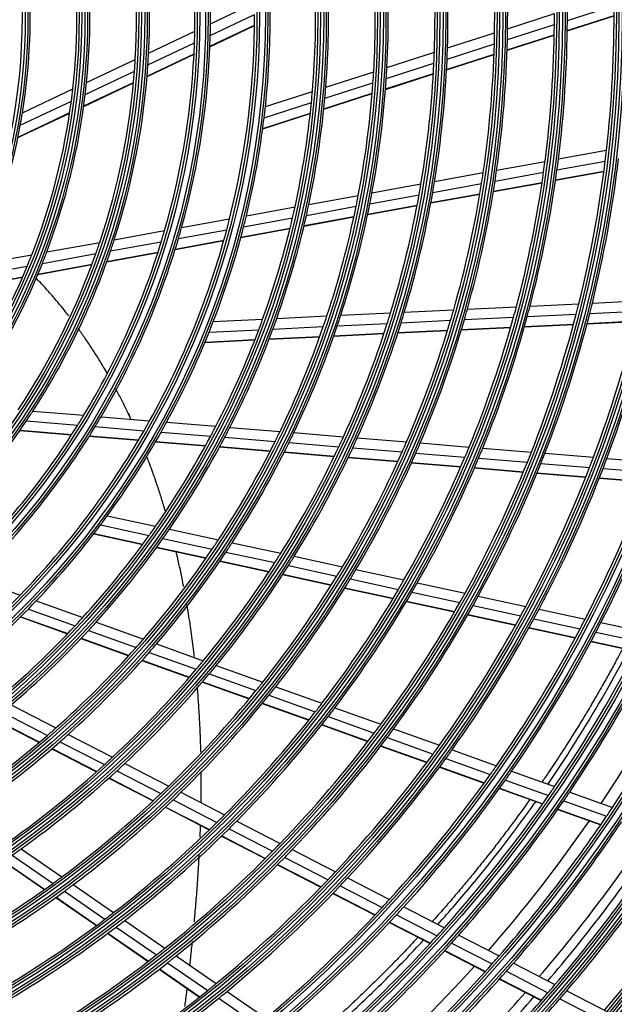
# Model space of a CAD drawing. Units: inches. Extents: x 1196 to 17474, y 560 to 6701.
# Drawn here: x 11079 to 11193, y 3931 to 4121 of the extents above; entities that cross this region are included whole.
import ezdxf

# ---------------------------------------------------------------- set-up
doc = ezdxf.new("R2010")
doc.units = ezdxf.units.IN
doc.header["$MEASUREMENT"] = 0
doc.layers.add('LG-Product', color=3, linetype='Continuous')

msp = doc.modelspace()

# ---------------------------------------------------------------- linework, layer by layer
at = {"layer": 'LG-Product'}
for p, q in [((11115.635938, 4119.786109), (11124.123772, 4123.79761)), ((11184.39176, 4120.441918), (11193.384339, 4123.328469)), ((11115.597437, 4117.555794), (11124.143102, 4121.594626)), ((11172.879111, 4118.846954), (11181.892927, 4121.740322)), ((11184.374593, 4118.402682), (11193.393298, 4121.297619)), ((11184.375502, 4118.472905), (11193.393283, 4121.367546)), ((11115.528334, 4115.381349), (11124.13273, 4119.447938)), ((11115.531307, 4115.456402), (11124.133635, 4119.522014)), ((11172.843748, 4116.735092), (11181.887131, 4119.63795)), ((11103.711211, 4114.150273), (11112.614492, 4118.358121)), ((11161.297277, 4115.129271), (11170.367826, 4118.04085)), ((11172.789109, 4114.683827), (11181.861979, 4117.596151)), ((11172.791265, 4114.754451), (11181.863167, 4117.666464)), ((11103.576408, 4111.874444), (11112.553415, 4116.117136)), ((11161.219484, 4113.003789), (11170.323714, 4115.92618)), ((11091.755249, 4108.499674), (11101.139293, 4112.934739)), ((11103.409081, 4109.653576), (11112.461208, 4113.931771)), ((11103.415439, 4109.730229), (11112.464978, 4114.007201)), ((11149.629409, 4111.383972), (11158.768696, 4114.317615)), ((11161.121938, 4110.938752), (11170.260073, 4113.872025)), ((11161.125678, 4111.009884), (11170.262634, 4113.942779)), ((11149.502828, 4109.24283), (11158.680886, 4112.188918)), ((11091.500383, 4106.167101), (11100.98092, 4110.64777)), ((11137.85592, 4107.604769), (11147.079727, 4110.565543)), ((11149.356142, 4107.162019), (11158.573211, 4110.120629)), ((11149.361533, 4107.233681), (11158.577191, 4110.191839)), ((11079.400729, 4102.66071), (11089.108573, 4107.248808)), ((11091.209587, 4103.88788), (11100.789295, 4108.415419)), ((11091.220466, 4103.96667), (11100.796489, 4108.492467)), ((11137.672547, 4105.445397), (11146.941548, 4108.420678)), ((11126.210954, 4103.866822), (11135.280079, 4106.777944)), ((11137.468376, 4103.346134), (11146.782982, 4106.336053)), ((11137.475929, 4103.41849), (11146.788898, 4106.407884)), ((11078.98654, 4100.252838), (11088.823057, 4104.90175)), ((11125.962073, 4101.686422), (11135.083093, 4104.614202)), ((11078.530647, 4097.895589), (11088.500532, 4102.607533)), ((11078.547307, 4097.977111), (11088.512413, 4102.686796)), ((11125.69158, 4099.56587), (11134.864949, 4102.510453)), ((11125.701304, 4099.638923), (11134.872927, 4102.582946)), ((11182.66684, 4093.750542), (11191.932196, 4095.433715)), ((11170.772312, 4091.589745), (11180.086674, 4093.281821)), ((11182.394653, 4091.668362), (11191.68707, 4093.356451)), ((11158.804307, 4089.4156), (11168.177294, 4091.118326)), ((11170.461599, 4089.500566), (11179.806513, 4091.198192)), ((11182.11146, 4089.648812), (11191.430873, 4091.341806)), ((11182.121527, 4089.718317), (11191.439986, 4091.411137)), ((11146.7474, 4087.225305), (11156.191416, 4088.940934)), ((11158.449749, 4087.318456), (11167.85754, 4089.027505)), ((11170.139683, 4087.473982), (11179.515068, 4089.177144)), ((11170.151039, 4087.543721), (11179.525424, 4089.2467)), ((11134.581349, 4085.015183), (11144.112704, 4086.746678)), ((11146.342426, 4085.119003), (11155.826507, 4086.84191)), ((11158.083496, 4085.283818), (11167.526322, 4086.999231)), ((11158.096488, 4085.353854), (11167.538096, 4087.069045)), ((11122.548108, 4082.829187), (11131.919623, 4084.531645)), ((11134.117691, 4082.89822), (11143.695746, 4084.638199)), ((11145.925396, 4083.07514), (11155.449787, 4084.80537)), ((11145.940094, 4083.145486), (11155.463028, 4084.875451)), ((11133.641258, 4080.843565), (11143.266439, 4082.592106)), ((11133.658191, 4080.914317), (11143.28168, 4082.66255)), ((11110.07617, 4080.563496), (11119.313041, 4082.241495)), ((11122.016757, 4080.699927), (11131.441897, 4082.412127)), ((11097.099106, 4078.206043), (11106.788087, 4079.966173)), ((11109.461732, 4078.419142), (11118.761538, 4080.108573)), ((11121.47179, 4078.632822), (11130.951026, 4080.354849)), ((11121.490966, 4078.703981), (11130.968398, 4080.425681)), ((11084.088051, 4075.842414), (11094.300221, 4077.697589)), ((11096.379868, 4076.04265), (11106.149081, 4077.817356)), ((11108.832196, 4076.336675), (11118.195915, 4078.037717)), ((11108.854493, 4076.408401), (11118.215961, 4078.109034)), ((11070.643266, 4073.399993), (11081.20781, 4075.319181)), ((11083.238155, 4073.655286), (11093.555333, 4075.529536)), ((11095.64344, 4073.940764), (11105.494401, 4075.73032)), ((11095.669421, 4074.01316), (11105.517566, 4075.802204)), ((11069.619987, 4071.181367), (11080.32456, 4073.125993)), ((11082.367362, 4071.528991), (11092.792462, 4073.422847)), ((11082.398263, 4071.60228), (11092.819353, 4073.495407)), ((11068.569527, 4069.022434), (11079.419238, 4070.993426)), ((11068.606719, 4069.096865), (11079.451228, 4071.066913)), ((11177.200566, 4065.430481), (11186.606354, 4065.889883)), ((11189.212951, 4066.017196), (11198.576694, 4066.474544)), ((11128.386261, 4063.046271), (11138.062079, 4063.518862)), ((11140.736708, 4063.649497), (11150.323864, 4064.117757)), ((11152.976358, 4064.247312), (11162.491408, 4064.71205)), ((11165.125757, 4064.840718), (11174.581293, 4065.30255)), ((11176.65893, 4063.401642), (11186.092189, 4063.862386)), ((11188.705985, 4063.99005), (11198.094248, 4064.448596)), ((11116.170636, 4062.44963), (11125.684192, 4062.914295)), ((11140.060271, 4061.614074), (11149.688099, 4062.084321)), ((11152.3511, 4062.214388), (11161.901482, 4062.680852)), ((11164.54501, 4062.809969), (11174.031561, 4063.273315)), ((11176.114555, 4061.436334), (11185.575219, 4061.898417)), ((11176.133608, 4061.50393), (11185.593303, 4061.965965)), ((11188.196381, 4062.026441), (11197.609114, 4062.486182)), ((11188.214279, 4062.09398), (11197.626088, 4062.553676)), ((11115.365906, 4060.40794), (11124.9339, 4060.875265)), ((11127.65025, 4061.007938), (11137.373476, 4061.482844)), ((11139.380031, 4059.64213), (11149.04878, 4060.114375)), ((11139.403785, 4059.709955), (11149.071055, 4060.182129)), ((11151.722407, 4060.244962), (11161.308355, 4060.713163)), ((11151.74443, 4060.312703), (11161.329141, 4060.780844)), ((11163.961326, 4060.842741), (11173.47881, 4061.307598)), ((11163.981688, 4060.9104), (11173.498156, 4061.375208)), ((11114.555791, 4058.429653), (11124.178699, 4058.89966)), ((11114.584091, 4058.4977), (11124.205168, 4058.967617)), ((11126.909707, 4059.033049), (11136.680774, 4059.510292)), ((11126.93573, 4059.100985), (11136.705079, 4059.578144)), ((11081.409252, 4045.197921), (11091.223644, 4044.390384)), ((11080.154594, 4043.294397), (11090.050257, 4042.480172)), ((11094.554287, 4044.116335), (11103.910717, 4043.346479)), ((11107.187658, 4043.076849), (11116.680475, 4042.295771)), ((11078.899251, 4041.454733), (11088.87772, 4040.633695)), ((11078.943084, 4041.517937), (11088.918701, 4040.697134)), ((11093.405786, 4042.204076), (11102.825965, 4041.428975)), ((11106.123319, 4041.157665), (11115.670455, 4040.372118)), ((11119.376654, 4042.073927), (11129.03138, 4041.279527)), ((11131.700178, 4041.059936), (11141.266435, 4040.272815)), ((11092.258719, 4040.355503), (11101.743639, 4039.575075)), ((11092.29882, 4040.419014), (11101.78146, 4039.638773)), ((11105.061916, 4039.302044), (11114.663847, 4038.511988)), ((11105.098856, 4039.365815), (11114.69896, 4038.575909)), ((11118.380883, 4040.149101), (11128.082914, 4039.350809)), ((11130.763852, 4039.130219), (11140.370692, 4038.339759)), ((11143.913146, 4040.055041), (11153.407454, 4039.27384)), ((11156.036061, 4039.057556), (11165.470985, 4038.281242)), ((11117.388901, 4038.287768), (11127.138668, 4037.485547)), ((11117.423569, 4038.351726), (11127.171622, 4037.549647)), ((11129.832041, 4037.263934), (11139.479713, 4036.470115)), ((11129.864445, 4037.328079), (11139.510641, 4036.53438)), ((11143.027888, 4038.121122), (11152.557451, 4037.337021)), ((11155.195216, 4037.119983), (11164.661088, 4036.341122)), ((11168.084548, 4038.066195), (11177.469832, 4037.293965)), ((11180.070747, 4037.079959), (11189.414078, 4036.311181)), ((11142.147512, 4036.250606), (11151.712563, 4035.463584)), ((11142.178188, 4036.314892), (11151.742006, 4035.527972)), ((11154.359751, 4035.245771), (11163.856488, 4034.46437)), ((11154.38877, 4035.310194), (11163.884493, 4034.528877)), ((11167.282729, 4036.125411), (11176.695424, 4035.350925)), ((11179.303522, 4035.136329), (11188.67132, 4034.365537)), ((11192.004248, 4036.098059), (11201.05358, 4035.353472)), ((11166.486487, 4034.247971), (11175.926528, 4033.471236)), ((11166.5142, 4034.312502), (11175.953274, 4033.535846)), ((11178.541976, 4033.256034), (11187.93419, 4032.483234)), ((11178.568536, 4033.32066), (11187.959828, 4032.547935)), ((11191.267925, 4034.151886), (11200.338655, 4033.405538)), ((11190.53744, 4032.269036), (11199.629482, 4031.520934)), ((11190.5628, 4032.33376), (11199.654124, 4031.585717)), ((11095.752876, 4025.04232), (11105.062529, 4023.028863)), ((11094.447138, 4023.278479), (11103.810063, 4021.2535)), ((11107.706685, 4022.456994), (11117.175123, 4020.409196)), ((11093.152608, 4021.577273), (11102.569271, 4019.540673)), ((11093.197556, 4021.635677), (11102.612426, 4019.599464)), ((11106.468193, 4020.67861), (11115.983024, 4018.620778)), ((11105.241745, 4018.96268), (11114.80339, 4016.894723)), ((11105.284464, 4019.021566), (11114.844429, 4016.953972)), ((11118.612234, 4018.052142), (11128.03371, 4016.014501)), ((11119.792427, 4019.843135), (11129.174103, 4017.814101)), ((11117.444795, 4016.32345), (11126.906315, 4014.277147)), ((11117.485295, 4016.382816), (11126.945368, 4014.336827)), ((11131.769747, 4017.252725), (11141.080863, 4015.238952)), ((11130.639635, 4015.450901), (11139.985325, 4013.42965)), ((11143.658751, 4014.681416), (11152.911628, 4012.680238)), ((11070.12808, 4012.92844), (11078.966444, 4009.763194)), ((11129.522639, 4013.711299), (11138.903133, 4011.682521)), ((11129.561444, 4013.771031), (11138.940728, 4011.742515)), ((11142.572195, 4012.870171), (11151.855423, 4010.862429)), ((11141.499244, 4011.121043), (11150.812741, 4009.106755)), ((11141.536423, 4011.181128), (11150.848927, 4009.167054)), ((11155.474763, 4012.125893), (11164.678958, 4010.135244)), ((11082.061941, 4008.654616), (11091.02914, 4005.443231)), ((11153.391995, 4008.548924), (11162.64989, 4006.546661)), ((11153.427893, 4008.609285), (11162.684841, 4006.607227)), ((11154.426479, 4010.306371), (11163.657557, 4008.309908)), ((11167.229688, 4009.583582), (11176.39274, 4007.601831)), ((11080.537147, 4007.076298), (11089.555657, 4003.846537)), ((11166.215332, 4007.756722), (11175.402379, 4005.769782)), ((11178.932933, 4007.052448), (11187.807659, 4005.133055)), ((11079.031639, 4005.558617), (11088.101912, 4002.310319)), ((11079.083826, 4005.610655), (11088.152372, 4002.362974)), ((11165.214874, 4005.991916), (11174.425865, 4003.999797)), ((11165.249642, 4006.052521), (11174.459729, 4004.060598)), ((11177.948882, 4005.219034), (11186.844594, 4003.295103)), ((11092.116009, 4002.929609), (11101.280838, 3999.647448)), ((11093.576031, 4004.531124), (11102.696174, 4001.264965)), ((11176.978886, 4003.447639), (11185.895497, 4001.519188)), ((11177.012477, 4003.508499), (11185.928384, 4001.5802)), ((11190.845053, 4004.476139), (11199.437338, 4002.617832)), ((11090.676079, 4001.388443), (11099.886001, 3998.090132)), ((11090.726119, 4001.441249), (11099.934422, 3998.143518)), ((11189.888814, 4002.63671), (11198.499506, 4000.774422)), ((11105.217201, 4000.362121), (11114.253773, 3997.125891)), ((11188.94675, 4000.859274), (11197.57573, 3998.993031)), ((11188.979433, 4000.920331), (11197.607812, 3999.054217)), ((11102.430242, 3997.178974), (11111.543722, 3993.915202)), ((11102.478144, 3997.232546), (11111.590229, 3993.969273)), ((11103.813332, 3998.740496), (11112.888241, 3995.490537)), ((11116.753936, 3996.230518), (11125.722544, 3993.018629)), ((11115.398308, 3994.591618), (11124.400218, 3991.367802)), ((11114.063804, 3993.012695), (11123.099238, 3989.776874)), ((11114.110074, 3993.066852), (11123.144342, 3989.831447)), ((11128.205605, 3992.12938), (11137.118117, 3988.93758)), ((11126.89193, 3990.475455), (11135.833676, 3987.273185)), ((11077.226471, 3988.603032), (11085.842271, 3984.174399)), ((11125.599851, 3988.88134), (11134.570753, 3985.668628)), ((11125.644555, 3988.936057), (11134.6145, 3985.723688)), ((11139.586967, 3988.053421), (11148.452587, 3984.878414)), ((11073.941126, 3985.865757), (11082.64174, 3981.393528)), ((11073.997631, 3985.91158), (11082.696715, 3981.440137)), ((11075.5699, 3987.20579), (11084.227915, 3982.755457)), ((11138.310156, 3986.386294), (11147.20167, 3983.202014)), ((11137.055129, 3984.778909), (11145.972474, 3981.585378)), ((11137.098599, 3984.834068), (11146.015031, 3981.640864)), ((11150.909489, 3983.998534), (11159.735479, 3980.837719)), ((11088.223885, 3982.950218), (11096.760736, 3978.562165)), ((11149.665358, 3982.319703), (11158.51446, 3979.150612)), ((11085.045285, 3980.158075), (11093.65479, 3975.732677)), ((11085.099769, 3980.204936), (11093.707957, 3975.780215)), ((11086.620362, 3981.525708), (11095.193429, 3977.11904)), ((11148.443105, 3980.700581), (11157.315272, 3977.52323)), ((11148.485487, 3980.75613), (11157.356782, 3977.579091)), ((11160.967291, 3978.27219), (11169.535775, 3975.203595)), ((11162.182232, 3979.961474), (11170.730502, 3976.900118)), ((11099.12264, 3977.348116), (11107.595284, 3972.993066)), ((11159.774379, 3976.64256), (11168.362995, 3973.566755)), ((11159.815627, 3976.698515), (11168.403564, 3973.622953)), ((11096.035512, 3974.508954), (11104.571287, 3970.121455)), ((11096.088455, 3974.556608), (11104.623129, 3970.169674)), ((11097.564689, 3975.900181), (11106.068794, 3971.52896)), ((11173.656166, 3975.852363), (11181.932385, 3972.888435)), ((11171.302008, 3972.514219), (11179.613572, 3969.537633)), ((11171.342381, 3972.570487), (11179.653366, 3969.594109)), ((11172.468014, 3974.153484), (11180.761963, 3971.183207)), ((11109.941032, 3971.787321), (11118.360682, 3967.459511)), ((11184.849028, 3971.84391), (11193.101408, 3968.88852)), ((11106.933616, 3968.907187), (11115.408428, 3964.551023)), ((11106.98508, 3968.955601), (11115.458987, 3964.599902)), ((11108.422715, 3970.319014), (11116.869983, 3965.977008)), ((11183.684566, 3970.136548), (11191.953059, 3967.175387)), ((11182.542341, 3968.488766), (11190.826831, 3965.521876)), ((11182.581789, 3968.545365), (11190.86574, 3965.578669)), ((11120.693005, 3966.260666), (11129.068357, 3961.955626)), ((11117.755418, 3963.344639), (11126.179635, 3959.014482)), ((11117.805716, 3963.393652), (11126.22907, 3959.063939)), ((11119.209514, 3964.774459), (11127.609328, 3960.456845)), ((11077.443918, 3959.696407), (11085.30471, 3954.252574)), ((11079.177533, 3960.928601), (11087.009245, 3955.504907)), ((11129.936774, 3959.260507), (11138.296521, 3954.963488)), ((11131.389392, 3960.762584), (11139.727306, 3956.476787)), ((11075.746231, 3958.51668), (11083.636298, 3953.052573)), ((11075.804941, 3958.557016), (11083.69399, 3953.093614)), ((11128.513639, 3957.814773), (11136.895176, 3953.506554)), ((11128.562909, 3957.864315), (11136.943622, 3953.556519)), ((11089.177543, 3954.003296), (11096.960269, 3948.613526)), ((11140.613711, 3953.772422), (11148.708358, 3949.611668)), ((11142.038753, 3955.288673), (11150.114305, 3951.137734)), ((11087.480563, 3952.745731), (11095.288818, 3947.338281)), ((11139.218295, 3952.31244), (11147.331961, 3948.14191)), ((11139.266494, 3952.362533), (11147.379518, 3948.192332)), ((11085.819923, 3951.540348), (11093.653638, 3946.115267)), ((11085.877266, 3951.58163), (11093.710145, 3946.157128)), ((11151.478445, 3948.187807), (11159.313739, 3944.160364)), ((11152.87818, 3949.717067), (11160.696724, 3945.698233)), ((11099.116158, 3947.120508), (11106.857938, 3941.759095)), ((11150.108447, 3946.71476), (11157.960382, 3942.678763)), ((11150.155819, 3946.765278), (11158.007207, 3942.729561)), ((11095.823085, 3944.61286), (11103.610032, 3939.220167)), ((11095.87935, 3944.654889), (11103.6655, 3939.262748)), ((11097.45137, 3945.84065), (11105.21576, 3940.463578)), ((11163.452077, 3944.281945), (11171.248102, 3940.274687)), ((11162.074722, 3942.741183), (11169.885968, 3938.7261)), ((11109.003393, 3940.273304), (11116.710566, 3934.935857)), ((11160.72719, 3941.256588), (11168.553548, 3937.233738)), ((11160.773688, 3941.307554), (11168.599538, 3937.284965)), ((11107.367141, 3938.973683), (11115.094497, 3933.622259)), ((11173.996036, 3938.862213), (11182.00091, 3934.747603)), ((11105.767476, 3937.726073), (11113.514972, 3932.360701)), ((11105.822791, 3937.76876), (11113.569526, 3932.403915)), ((11172.639032, 3937.310989), (11180.658198, 3933.189033)), ((11171.311837, 3935.815941), (11179.345194, 3931.686691)), ((11171.357741, 3935.867213), (11179.3906, 3931.738219)), ((11118.847158, 3933.456203), (11126.311816, 3928.286705)), ((11184.28544, 3933.573325), (11192.500944, 3929.350449)), ((11117.236397, 3932.138929), (11124.718706, 3926.957207)), ((11182.946639, 3932.012745), (11191.175636, 3927.782933))]:
    msp.add_line(p, q, dxfattribs=at)
for radius in [277.804748, 277.308609, 276.191391, 275.695252, 266.304748, 265.808609, 264.691391, 264.195252, 254.804748, 254.308609, 253.191391, 252.695252, 243.054748, 242.558609, 241.941391, 241.445252, 231.554748, 231.058609, 230.441391, 229.945252, 220.054748, 219.558609, 218.941391, 218.445252, 208.554748, 208.058609, 207.441391, 206.945252, 197.054748, 196.558609, 195.941391, 195.445252, 185.554748, 185.058609, 184.441391, 183.945252, 174.054748, 173.558609, 172.941391, 172.445252, 162.804748, 162.308609, 161.191391, 160.695252, 151.304748, 150.808609, 149.691391, 149.195252, 139.554748, 139.058609, 138.441391, 137.945252, 128.054748, 127.558609, 126.941391, 126.445252, 116.554748, 116.058609, 115.441391]:
    msp.add_circle((10963.893391, 4121.290119), radius, dxfattribs=at)
for radius, start, end in [(151.75, 359.43212632, 13.58989999), (148.75, 358.87057468, 13.00705958), (140, 357.07670994, 11.14367144), (137.5, 356.51619548, 10.5609299), (209, 359.33020927, 6.25117463), (206.5, 359.09841599, 6.01154639), (128.5, 354.28751705, 8.24126143), (126, 353.60172711, 7.52656923), (195, 357.95087059, 4.82487227), (197.5, 358.21241579, 5.09538666), (183.5, 356.64946422, 3.47836241), (186, 356.94704787, 3.78633123), (117, 350.838043, 4.64155031), (174.5, 355.50189783, 2.29032762), (172, 355.16002254, 1.93626204), (163.25, 353.87328397, 0.60305515), (220.5, 359.77959876, 0.32524758), (229.5, 353.53108953, 0.50889055), (160.25, 345.89656462, 0.10887353), (218, 359.56576513, 0.11832438), (220.5, 352.82524758, 359.77959876), (151.75, 358.58989999, 359.43212632), (209, 358.75117463, 359.33020927), (218, 352.61832438, 359.56576513), (151.75, 344.43212632, 358.58989999), (148.75, 358.00705958, 358.87057468), (206.5, 358.51154639, 359.09841599), (209, 351.83020927, 358.75117463), (148.75, 343.87057468, 358.00705958), (197.5, 357.59538666, 358.21241579), (206.5, 351.59841599, 358.51154639), (137.5, 355.5609299, 356.51619548), (140, 356.14367144, 357.07670994), (195, 357.32487227, 357.95087059), (197.5, 350.71241579, 357.59538666), (140, 342.07670994, 356.14367144), (186, 356.28633123, 356.94704787), (195, 350.45087059, 357.32487227), (137.5, 341.51619548, 355.5609299), (186, 349.44704787, 356.28633123), (183.5, 355.97836241, 356.64946422), (126, 352.52656923, 353.60172711), (128.5, 353.24126143, 354.28751705), (174.5, 354.79032762, 355.50189783), (183.5, 349.14946422, 355.97836241), (128.5, 339.28751705, 353.24126143), (174.5, 348.00189783, 354.79032762), (172, 354.43626204, 355.16002254), (126, 338.60172711, 352.52656923), (163.25, 353.10305515, 353.87328397), (172, 347.66002254, 354.43626204), (117, 349.64155031, 350.838043), (163.25, 346.37328397, 353.10305515), (117, 335.838043, 349.64155031), (229.5, 353.00889055, 353.53108953), (218, 352.06576513, 352.61832438), (220.5, 352.27959876, 352.82524758), (229.5, 346.03108953, 353.00889055), (232, 346.21699686, 353.2009435), (206.5, 351.01154639, 351.59841599), (209, 351.25117463, 351.83020927), (218, 345.11832438, 352.06576513), (220.5, 345.32524758, 352.27959876), (195, 349.82487227, 350.45087059), (197.5, 350.09538666, 350.71241579), (206.5, 344.09841599, 351.01154639), (209, 344.33020927, 351.25117463), (287.941391, 277.43986926, 353.34287957), (183.5, 348.47836241, 349.14946422), (186, 348.78633123, 349.44704787), (195, 342.95087059, 349.82487227), (197.5, 343.21241579, 350.09538666), (172, 346.93626204, 347.66002254), (174.5, 347.29032762, 348.00189783), (183.5, 341.64946422, 348.47836241), (186, 341.94704787, 348.78633123), (288.558609, 278.32593737, 352.36438557), (163.25, 345.60305515, 346.37328397), (174.5, 340.50189783, 347.29032762), (163.25, 338.87328397, 345.60305515), (160.25, 345.10887353, 345.89656462), (172, 340.16002254, 346.93626204), (287.445252, 278.29348072, 351.70651928), (160.25, 330.89656462, 345.10887353), (148.75, 343.00705958, 343.87057468), (151.75, 343.58989999, 344.43212632), (148.75, 328.87057468, 343.00705958), (137.5, 340.5609299, 341.51619548), (151.75, 329.43212632, 343.58989999), (140, 341.14367144, 342.07670994), (137.5, 326.51619548, 340.5609299), (126, 337.52656923, 338.60172711), (140, 327.07670994, 341.14367144), (128.5, 338.24126143, 339.28751705), (126, 323.60172711, 337.52656923), (128.5, 324.28751705, 338.24126143), (289.054748, 280.2527023, 349.7472977), (220.5, 344.77959876, 345.32524758), (229.5, 345.50889055, 346.03108953), (232, 345.7009435, 346.21699686), (183.5, 340.97836241, 341.64946422), (186, 341.28633123, 341.94704787), (195, 342.32487227, 342.95087059), (197.5, 342.59538666, 343.21241579), (206.5, 343.51154639, 344.09841599), (209, 343.75117463, 344.33020927), (218, 344.56576513, 345.11832438), (229.5, 338.53108953, 345.50889055), (232, 338.71699686, 345.7009435), (241, 339.35298055, 346.35785805), (243.5, 339.52095888, 346.53134124), (163.25, 338.10305515, 338.87328397), (172, 339.43626204, 340.16002254), (174.5, 339.79032762, 340.50189783), (186, 334.44704787, 341.28633123), (195, 335.45087059, 342.32487227), (197.5, 335.71241579, 342.59538666), (206.5, 336.59841599, 343.51154639), (209, 336.83020927, 343.75117463), (218, 337.61832438, 344.56576513), (220.5, 337.82524758, 344.77959876), (163.25, 331.37328397, 338.10305515), (172, 332.66002254, 339.43626204), (174.5, 333.00189783, 339.79032762), (183.5, 334.14946422, 340.97836241), (140, 326.14367144, 327.07670994), (140, 312.07670994, 326.14367144), (148.75, 328.00705958, 328.87057468), (151.75, 328.58989999, 329.43212632), (160.25, 330.10887353, 330.89656462), (163.25, 330.60305515, 331.37328397), (148.75, 313.87057468, 328.00705958), (151.75, 314.43212632, 328.58989999), (160.25, 315.89656462, 330.10887353), (163.25, 323.87328397, 330.60305515), (172, 331.93626204, 332.66002254), (174.5, 332.29032762, 333.00189783), (183.5, 333.47836241, 334.14946422), (186, 333.78633123, 334.44704787), (172, 325.16002254, 331.93626204), (174.5, 325.50189783, 332.29032762), (183.5, 326.64946422, 333.47836241), (186, 326.94704787, 333.78633123), (195, 334.82487227, 335.45087059), (197.5, 335.09538666, 335.71241579), (206.5, 336.01154639, 336.59841599), (209, 336.25117463, 336.83020927), (195, 327.95087059, 334.82487227), (197.5, 328.21241579, 335.09538666), (206.5, 329.09841599, 336.01154639), (209, 329.33020927, 336.25117463), (218, 337.06576513, 337.61832438), (220.5, 337.27959876, 337.82524758), (229.5, 338.00889055, 338.53108953), (232, 338.2009435, 338.71699686), (218, 330.11832438, 337.06576513), (220.5, 330.32524758, 337.27959876), (229.5, 331.03108953, 338.00889055), (232, 331.21699686, 338.2009435), (241, 338.85785805, 339.35298055), (243.5, 339.03134124, 339.52095888), (241, 331.85298055, 338.85785805), (243.5, 332.02095888, 339.03134124), (252.25, 332.58166288, 339.61035171), (299.441391, 287.54133298, 342.76775266), (255.25, 332.76472855, 339.799372), (300.058609, 287.91043062, 342.39175074), (298.945252, 287.92207356, 342.07792644), (300.554748, 288.847691, 341.152309), (163.25, 323.10305515, 323.87328397), (163.25, 316.37328397, 323.10305515), (172, 324.43626204, 325.16002254), (174.5, 324.79032762, 325.50189783), (172, 317.66002254, 324.43626204), (174.5, 318.00189783, 324.79032762), (183.5, 325.97836241, 326.64946422), (183.5, 319.14946422, 325.97836241), (186, 319.44704787, 326.28633123), (186, 326.28633123, 326.94704787), (195, 327.32487227, 327.95087059), (197.5, 327.59538666, 328.21241579), (195, 320.45087059, 327.32487227), (197.5, 320.71241579, 327.59538666), (206.5, 328.51154639, 329.09841599), (209, 328.75117463, 329.33020927), (206.5, 321.59841599, 328.51154639), (209, 321.83020927, 328.75117463), (218, 329.56576513, 330.11832438), (218, 322.61832438, 329.56576513), (220.5, 329.77959876, 330.32524758), (160.25, 315.10887353, 315.89656462), (163.25, 315.60305515, 316.37328397), (220.5, 322.82524758, 329.77959876), (229.5, 330.50889055, 331.03108953), (232, 330.7009435, 331.21699686), (163.25, 308.87328397, 315.60305515), (229.5, 323.53108953, 330.50889055), (232, 323.71699686, 330.7009435), (241, 331.35785805, 331.85298055), (243.5, 331.53134124, 332.02095888), (172, 316.93626204, 317.66002254), (241, 324.35298055, 331.35785805), (243.5, 324.52095888, 331.53134124), (252.25, 332.11035171, 332.58166288), (172, 310.16002254, 316.93626204), (174.5, 310.50189783, 317.29032762), (174.5, 317.29032762, 318.00189783), (252.25, 325.08166288, 332.11035171), (255.25, 332.299372, 332.76472855), (183.5, 318.47836241, 319.14946422), (255.25, 325.26472855, 332.299372), (183.5, 311.64946422, 318.47836241), (310.941391, 293.33058591, 336.89503339), (186, 318.78633123, 319.44704787), (263.75, 325.76001654, 332.8107171), (266.75, 325.92703543, 332.98313355), (186, 311.94704787, 318.78633123), (311.558609, 293.59237287, 336.63041601), (275.25, 326.3798607, 333.45055065), (310.445252, 293.61900856, 336.38099144), (195, 312.95087059, 319.82487227), (195, 319.82487227, 320.45087059), (197.5, 320.09538666, 320.71241579), (273, 326.26067527, 332.90937092), (197.5, 313.21241579, 320.09538666), (312.054748, 294.28594616, 335.71405384), (206.5, 321.01154639, 321.59841599), (209, 321.25117463, 321.83020927), (206.5, 314.09841599, 321.01154639), (209, 314.33020927, 321.25117463), (218, 322.06576513, 322.61832438), (220.5, 322.27959876, 322.82524758), (218, 315.11832438, 322.06576513), (220.5, 315.32524758, 322.27959876), (183.5, 310.97836241, 311.64946422), (229.5, 323.00889055, 323.53108953), (232, 323.2009435, 323.71699686), (183.5, 304.14946422, 310.97836241), (186, 311.28633123, 311.94704787), (229.5, 316.03108953, 323.00889055), (232, 316.21699686, 323.2009435), (186, 304.44704787, 311.28633123), (241, 323.85785805, 324.35298055), (195, 312.32487227, 312.95087059), (241, 316.85298055, 323.85785805), (243.5, 317.02095888, 324.03134124), (243.5, 324.03134124, 324.52095888), (195, 305.45087059, 312.32487227), (197.5, 312.59538666, 313.21241579), (252.25, 324.61035171, 325.08166288), (197.5, 305.71241579, 312.59538666), (252.25, 317.58166288, 324.61035171), (255.25, 324.799372, 325.26472855), (206.5, 313.51154639, 314.09841599), (255.25, 317.76472854, 324.799372), (263.75, 325.3107171, 325.76001654), (206.5, 306.59841599, 313.51154639), (209, 313.75117463, 314.33020927), (322.441391, 297.68862674, 332.49653407), (323.058609, 297.89651137, 332.28701795), (263.75, 318.26001654, 325.3107171), (266.75, 325.48313355, 325.92703543), (209, 306.83020927, 313.75117463), (321.945252, 297.93228767, 332.06771233), (266.75, 318.42703543, 325.48313355), (275.25, 325.95055065, 326.3798607), (218, 314.56576513, 315.11832438), (323.554748, 298.46518442, 331.53481558), (275.25, 318.8798607, 325.95055065), (218, 307.61832438, 314.56576513), (220.5, 314.77959876, 315.32524758), (273, 318.76041008, 325.40910573), (278.25, 319.03287398, 326.108481), (220.5, 307.82524758, 314.77959876), (287, 319.46036415, 326.54967305), (229.5, 315.50889055, 316.03108953), (283.7, 319.30193303, 325.98255933), (285.5, 319.38827871, 326.07541664), (289.5, 319.57762455, 326.67068294), (197.5, 305.09538666, 305.71241579), (229.5, 308.53108953, 315.50889055), (232, 308.71699686, 315.7009435), (232, 315.7009435, 316.21699686), (297.5, 319.93713455, 326.65997191), (298, 319.96000407, 326.68201125), (298.5, 319.98306736, 327.08906117), (206.5, 306.01154639, 306.59841599), (241, 316.35785805, 316.85298055), (206.5, 299.09841599, 306.01154639), (209, 306.25117463, 306.83020927), (241, 309.35298055, 316.35785805), (243.5, 309.52095888, 316.53134124), (243.5, 316.53134124, 317.02095888), (209, 299.33020927, 306.25117463), (252.25, 317.11035171, 317.58166288), (218, 307.06576513, 307.61832438), (252.25, 310.08166288, 317.11035171), (255.25, 310.26472854, 317.299372), (333.941391, 301.24112221, 328.91893149), (255.25, 317.299372, 317.76472854), (218, 300.11832438, 307.06576513), (220.5, 307.27959876, 307.82524758), (333.445252, 301.45709193, 328.54290807), (334.558609, 301.41494246, 328.74401669), (220.5, 300.32524758, 307.27959876), (263.75, 310.76001654, 317.8107171), (335.054748, 301.9041371, 328.0958629), (263.75, 317.8107171, 318.26001654), (266.75, 317.98313355, 318.42703543), (266.75, 310.92703543, 317.98313355), (229.5, 301.03108953, 308.00889055), (229.5, 308.00889055, 308.53108953), (232, 308.2009435, 308.71699686), (275.25, 318.45055065, 318.8798607), (232, 301.21699686, 308.2009435), (275.25, 311.3798607, 318.45055065), (278.25, 318.608481, 319.03287398), (273, 311.26262771, 317.90884054), (278.25, 311.53287398, 318.608481), (241, 308.85785805, 309.35298055), (287, 319.04967305, 319.46036415), (241, 301.85298055, 308.85785805), (243.5, 309.03134124, 309.52095888), (283.7, 311.80075322, 318.48137952), (287, 311.96036415, 319.04967305), (289.5, 319.17068294, 319.57762455), (243.5, 302.02095888, 309.03134124), (285.5, 311.888795, 318.57357788), (289.5, 312.07762455, 319.17068294)]:
    msp.add_arc((10963.893391, 4121.290119), radius, start, end, dxfattribs=at)
for points, knots in [([(11088.327556, 4063.54129), (11087.910605, 4064.079224), (11087.263841, 4064.895229), (11086.152394, 4066.244661), (11085.220694, 4067.335145), (11084.051357, 4068.654308), (11083.063504, 4069.728144), (11082.311866, 4070.511645), (11082.039303, 4070.791761)], [0, 0, 0, 0, 0.2075316896, 0.3187265262, 0.5411161993, 0.6523110359, 0.874700709, 1, 1, 1, 1]), ([(11095.758367, 4052.434372), (11095.516168, 4052.854501), (11094.979802, 4053.770338), (11094.04211, 4055.317971), (11093.125985, 4056.762087), (11092.091101, 4058.335286), (11091.250096, 4059.567737), (11090.515108, 4060.604727), (11090.204418, 4061.035187), (11090.109654, 4061.165768)], [0, 0, 0, 0, 0.1365486265, 0.2997316635, 0.5173090462, 0.6260977375, 0.8436751202, 0.9524638116, 1, 1, 1, 1]), ([(11100.303502, 4043.655682), (11100.278042, 4043.710589), (11099.916287, 4044.489162), (11099.373787, 4045.623713), (11098.49784, 4047.385242), (11097.885098, 4048.571545), (11097.446951, 4049.39306), (11097.376014, 4049.525387)], [0, 0, 0, 0, 0.0273938879, 0.3886134338, 0.5692232068, 0.9304427527, 1, 1, 1, 1]), ([(11106.931335, 4025.975872), (11106.871635, 4026.177347), (11106.69124, 4026.781266), (11106.260776, 4028.188372), (11105.753478, 4029.769314), (11105.090066, 4031.744113), (11104.472954, 4033.50009), (11103.833063, 4035.230104), (11103.471257, 4036.173605), (11103.327234, 4036.543929)], [0, 0, 0, 0, 0.0557361954, 0.1671734524, 0.3900479664, 0.5014852233, 0.7243597373, 0.8915156228, 1, 1, 1, 1]), ([(11110.472864, 4011.387696), (11110.370646, 4011.917363), (11110.182423, 4012.867755), (11109.810946, 4014.659719), (11109.421765, 4016.429819), (11109.109003, 4017.768562), (11108.987839, 4018.275629)], [0, 0, 0, 0, 0.2291413183, 0.4116861913, 0.7767759373, 1, 1, 1, 1]), ([(11112.523899, 3997.953105), (11112.48843, 3998.262853), (11112.376346, 3999.220939), (11112.176773, 4000.820102), (11111.913301, 4002.762884), (11111.631229, 4004.68644), (11111.357192, 4006.422548), (11111.174313, 4007.513329), (11111.097287, 4007.961869)], [0, 0, 0, 0, 0.0921619634, 0.285282383, 0.4784028027, 0.6715232223, 0.864643642, 1, 1, 1, 1]), ([(11195.045526, 3999.451868), (11194.894424, 3999.166169), (11194.461946, 3998.3521), (11193.599442, 3996.749085), (11192.445903, 3994.648532), (11191.269984, 3992.558547), (11190.07549, 3990.477607), (11189.014106, 3988.664768), (11187.782577, 3986.602306), (11186.688885, 3984.805881), (11185.420542, 3982.762499), (11184.133868, 3980.728828), (11182.825191, 3978.707043), (11181.664011, 3976.946556), (11180.600391, 3975.358008), (11179.863536, 3974.275126), (11179.463452, 3973.69226)], [0, 0, 0, 0, 0.0323120336, 0.0921492719, 0.1819051293, 0.2716609867, 0.3314982249, 0.4212540823, 0.4810913206, 0.5708471779, 0.6306844162, 0.7204402736, 0.8101961309, 0.8700333692, 0.9298706075, 1, 1, 1, 1]), ([(11180.616036, 3973.321773), (11182.704185, 3976.372518), (11188.231323, 3984.824926), (11193.25199, 3993.56303), (11196.226284, 3999.203883)], [0, 0, 0, 0, 0.3657634779, 1, 1, 1, 1]), ([(11113.782061, 3979.511326), (11113.772358, 3979.899869), (11113.737903, 3981.150552), (11113.67721, 3982.845479), (11113.580819, 3985.003703), (11113.487273, 3986.744458), (11113.350441, 3988.913686), (11113.233882, 3990.519777), (11113.139315, 3991.683439), (11113.114282, 3991.983086)], [0, 0, 0, 0, 0.0938393226, 0.3023201768, 0.4065606039, 0.615041458, 0.7192818851, 0.9277627392, 1, 1, 1, 1]), ([(11113.825924, 3969.911914), (11113.834623, 3970.487188), (11113.846348, 3971.488494), (11113.856859, 3973.344317), (11113.853728, 3974.741657), (11113.84567, 3975.70757), (11113.844726, 3975.812351)], [0, 0, 0, 0, 0.294072851, 0.5117273665, 0.9470363976, 1, 1, 1, 1]), ([(11177.133931, 3970.354405), (11176.931237, 3970.068731), (11176.37742, 3969.291498), (11175.465751, 3968.02676), (11174.215913, 3966.317933), (11172.951258, 3964.619963), (11171.488113, 3962.690577), (11170.19244, 3961.012497), (11168.880823, 3959.343907), (11167.745735, 3957.920369), (11166.41031, 3956.269267), (11165.059491, 3954.628526), (11163.692796, 3952.997602), (11162.51049, 3951.606572), (11161.319158, 3950.224541), (11160.11764, 3948.850162), (11159.118941, 3947.723783), (11158.521802, 3947.057211), (11158.331103, 3946.845038)], [0, 0, 0, 0, 0.0350495159, 0.0954797774, 0.1559100389, 0.2465554312, 0.3069856927, 0.3976310849, 0.4580613465, 0.518491608, 0.5789218695, 0.6695672618, 0.7299975233, 0.7904277848, 0.8508580463, 0.9112883078, 0.9717185693, 1, 1, 1, 1]), ([(11159.425474, 3946.327605), (11160.566841, 3947.600792), (11166.197592, 3954.0065), (11172.487499, 3961.907566), (11177.380333, 3968.693409), (11178.29363, 3969.984432)], [0, 0, 0, 0, 0.1688906449, 0.8428147117, 1, 1, 1, 1]), ([(11113.635015, 3963.13628), (11113.646847, 3963.425821), (11113.677172, 3964.197559), (11113.704155, 3964.967521), (11113.719753, 3965.450322)], [0, 0, 0, 0, 0.3753050214, 1, 1, 1, 1]), ([(11112.522367, 3946.824091), (11112.522825, 3946.829023), (11112.559901, 3947.2276), (11112.65008, 3948.21441), (11112.789567, 3949.812459), (11112.938149, 3951.624204), (11113.076833, 3953.436602), (11113.19285, 3955.073142), (11113.301249, 3956.717591), (11113.389929, 3958.175245), (11113.448651, 3959.233995), (11113.471881, 3959.670714)], [0, 0, 0, 0, 0.0011863477, 0.0958684399, 0.2378915782, 0.3799147165, 0.5219378547, 0.663960993, 0.7586430852, 0.9006662235, 1, 1, 1, 1]), ([(11111.656761, 3938.448886), (11111.667934, 3938.548125), (11111.721272, 3939.023078), (11111.837058, 3940.066857), (11111.992794, 3941.509078), (11112.105108, 3942.585394), (11112.156135, 3943.082868)], [0, 0, 0, 0, 0.0652581583, 0.3119799309, 0.6820625898, 1, 1, 1, 1]), ([(11155.602599, 3943.856078), (11155.262033, 3943.488746), (11154.503269, 3942.675028), (11153.321364, 3941.423636), (11152.159387, 3940.210446), (11151.092947, 3939.110587), (11150.022908, 3938.018596), (11148.83932, 3936.825395), (11147.531548, 3935.525443), (11146.222414, 3934.242271), (11144.895397, 3932.959708), (11143.78632, 3931.902826), (11142.67043, 3930.850556), (11141.542645, 3929.798321), (11140.304884, 3928.659663), (11139.158987, 3927.618459), (11138.023228, 3926.597408), (11136.977542, 3925.668921), (11135.829629, 3924.660488), (11134.888724, 3923.842731), (11134.175285, 3923.229246), (11133.92258, 3923.0128), (11133.903847, 3922.99676)], [0, 0, 0, 0, 0.0501221835, 0.1112468742, 0.172371565, 0.218215083, 0.2640586011, 0.3251832919, 0.3863079826, 0.4474326734, 0.5085573641, 0.5696820549, 0.6002444003, 0.661369091, 0.7224937818, 0.7683372998, 0.8141808179, 0.8753055087, 0.905867854, 0.9669925448, 0.9975548902, 1, 1, 1, 1]), ([(11134.914942, 3922.335812), (11137.301729, 3924.387897), (11142.253125, 3928.791102), (11149.521217, 3935.772968), (11154.323151, 3940.764236), (11156.668451, 3943.299897)], [0, 0, 0, 0, 0.3113206999, 0.6561283635, 1, 1, 1, 1]), ([(11110.714004, 3930.5079), (11110.759856, 3930.880246), (11110.870751, 3931.783344), (11111.011924, 3932.943763), (11111.108689, 3933.748252), (11111.140187, 3934.011241)], [0, 0, 0, 0, 0.3231412387, 0.7795031195, 1, 1, 1, 1])]:
    msp.add_open_spline(points, degree=3, knots=knots, dxfattribs=at)
msp.add_open_spline([(11099.598245, 4045.12834), (11099.826981, 4044.646686), (11100.052225, 4044.162681), (11100.27398, 4043.676289)], degree=3, dxfattribs=at)

doc.saveas('drawing.dxf')
